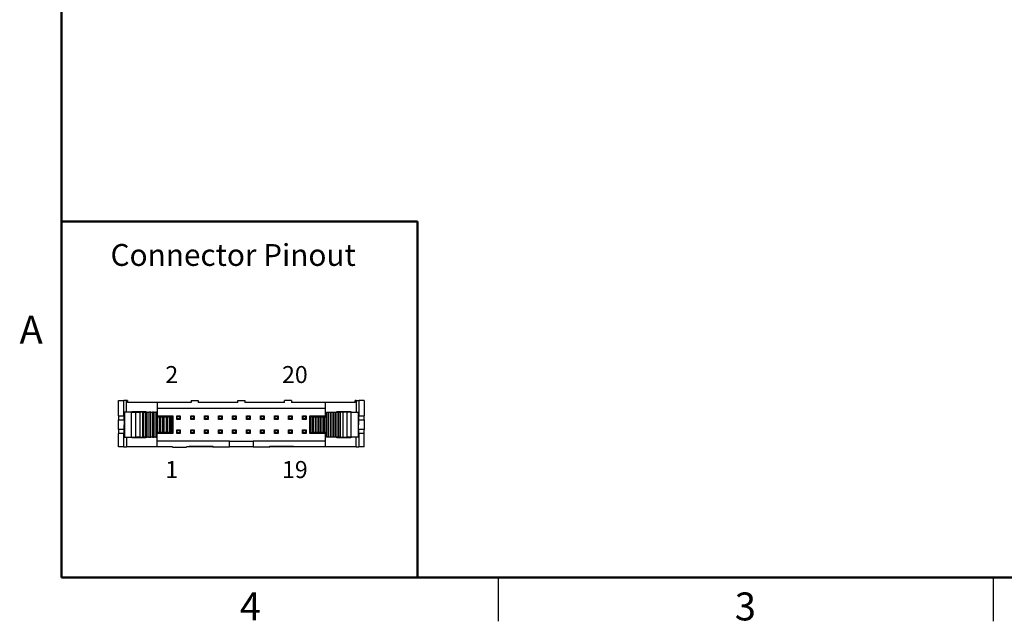
# Model space of a CAD drawing. Units: inches. Extents: x 0.1 to 14.1, y 0.1 to 9.1.
# Drawn here: x 0.1 to 7.2, y 0.1 to 4.4 of the extents above; entities that cross this region are included whole.
import ezdxf

# ---------------------------------------------------------------- set-up
doc = ezdxf.new("R2010")
doc.units = ezdxf.units.IN
doc.header["$LTSCALE"] = 0.833333
doc.header["$MEASUREMENT"] = 0
doc.layers.add('FORMAT', color=7, linetype='Continuous')
doc.styles.add('SLDTEXTSTYLE0', font='TXT', dxfattribs={"width": 0.532609})
doc.styles.add('SLDTEXTSTYLE1', font='TXT', dxfattribs={"width": 0.75})

msp = doc.modelspace()

# ---------------------------------------------------------------- linework, layer by layer
at = {"color": 7, "linetype": 'Continuous', "lineweight": 50}
for p, q in [((0.4167, 0.4167), (0.4167, 8.75)), ((13.75, 0.4167), (0.4167, 0.4167))]:
    msp.add_line(p, q, dxfattribs=at)
at = {"color": 7, "linetype": 'Continuous', "lineweight": 25}
for p, q in [((0.8265, 1.574), (0.8265, 1.6843)), ((0.8265, 1.6843), (0.8635, 1.6843)), ((0.8635, 1.574), (0.8635, 1.6843)), ((0.883, 1.6843), (0.8635, 1.6843)), ((0.8895, 1.6843), (0.883, 1.6843)), ((0.8895, 1.6843), (0.8895, 1.6685)), ((1.1021, 1.6685), (0.8895, 1.6685)), ((1.1021, 1.6685), (1.1021, 1.574)), ((1.3446, 1.6685), (1.1021, 1.6685)), ((1.1021, 1.6292), (2.3068, 1.6292)), ((1.3446, 1.6843), (1.3446, 1.6685)), ((1.3446, 1.6843), (1.395, 1.6843)), ((1.395, 1.6843), (1.395, 1.6685)), ((1.6792, 1.6685), (1.395, 1.6685)), ((1.6792, 1.6685), (1.6792, 1.6843)), ((1.6792, 1.6843), (1.7296, 1.6843)), ((1.7296, 1.6843), (1.7296, 1.6685)), ((2.0139, 1.6685), (1.7296, 1.6685)), ((2.0139, 1.6685), (2.0139, 1.6843)), ((2.0643, 1.6843), (2.0139, 1.6843)), ((2.0643, 1.6843), (2.0643, 1.6685)), ((2.3068, 1.6685), (2.0643, 1.6685)), ((2.3068, 1.574), (2.3068, 1.6685)), ((2.5194, 1.6685), (2.3068, 1.6685)), ((2.5194, 1.6685), (2.5194, 1.6843)), ((2.5259, 1.6843), (2.5194, 1.6843)), ((2.5259, 1.6843), (2.5454, 1.6843)), ((2.5454, 1.6843), (2.5454, 1.574)), ((2.5824, 1.6843), (2.5454, 1.6843)), ((2.5824, 1.6843), (2.5824, 1.574)), ((0.8265, 1.574), (0.8635, 1.574)), ((0.8265, 1.574), (0.8265, 1.5465)), ((0.8635, 1.574), (0.8688, 1.574)), ((0.8659, 1.5465), (0.8659, 1.574)), ((0.8678, 1.5681), (0.8678, 1.454)), ((0.8688, 1.5681), (0.8678, 1.5681)), ((0.8688, 1.5996), (0.8688, 1.5681)), ((0.9184, 1.5996), (0.8688, 1.5996)), ((0.9184, 1.4225), (0.9184, 1.5996)), ((0.9184, 1.5996), (0.9496, 1.5996)), ((0.9202, 1.6055), (1.0202, 1.6055)), ((0.9202, 1.5996), (0.9202, 1.6055)), ((0.921, 1.6055), (0.921, 1.5996)), ((0.9496, 1.4225), (0.9496, 1.5996)), ((0.9496, 1.5996), (0.9785, 1.5996)), ((0.9785, 1.5996), (0.9785, 1.4225)), ((0.9984, 1.5996), (0.9785, 1.5996)), ((0.9984, 1.4225), (0.9984, 1.5996)), ((1.0068, 1.5996), (0.9984, 1.5996)), ((1.0068, 1.4225), (1.0068, 1.5996)), ((1.0068, 1.5996), (1.019, 1.5996)), ((1.019, 1.5996), (1.019, 1.4225)), ((1.0312, 1.5996), (1.019, 1.5996)), ((1.0194, 1.5996), (1.0194, 1.6055)), ((1.0202, 1.6055), (1.0202, 1.5996)), ((1.0312, 1.4225), (1.0312, 1.5996)), ((1.0312, 1.5996), (1.0434, 1.5996)), ((1.0434, 1.5996), (1.0434, 1.4225)), ((1.0556, 1.5996), (1.0434, 1.5996)), ((1.0556, 1.4225), (1.0556, 1.5996)), ((1.0556, 1.5996), (1.0678, 1.5996)), ((1.0678, 1.5996), (1.0678, 1.4225)), ((1.0799, 1.5996), (1.0678, 1.5996)), ((1.0799, 1.4225), (1.0799, 1.5996)), ((1.0799, 1.5996), (1.0921, 1.5996)), ((1.0921, 1.5996), (1.0921, 1.4225)), ((1.0962, 1.5996), (1.0921, 1.5996)), ((1.0962, 1.5681), (1.0962, 1.5996)), ((1.0962, 1.574), (1.1021, 1.574)), ((1.1043, 1.5681), (1.0962, 1.5681)), ((1.1021, 1.574), (1.2143, 1.574)), ((1.1043, 1.454), (1.1043, 1.5681)), ((1.1043, 1.5681), (1.1165, 1.5681)), ((1.1165, 1.5681), (1.1165, 1.454)), ((1.1287, 1.5681), (1.1165, 1.5681)), ((1.1287, 1.454), (1.1287, 1.5681)), ((1.1287, 1.5681), (1.1409, 1.5681)), ((1.1409, 1.5681), (1.1409, 1.454)), ((1.1531, 1.5681), (1.1409, 1.5681)), ((1.1531, 1.454), (1.1531, 1.5681)), ((1.1531, 1.5681), (1.1653, 1.5681)), ((1.1653, 1.5681), (1.1653, 1.454)), ((1.1775, 1.5681), (1.1653, 1.5681)), ((1.1775, 1.454), (1.1775, 1.5681)), ((1.1775, 1.5681), (1.1897, 1.5681)), ((1.1897, 1.5681), (1.1897, 1.454)), ((1.1949, 1.5681), (1.1897, 1.5681)), ((1.1949, 1.5681), (1.1949, 1.454)), ((1.2064, 1.5681), (1.1949, 1.5681)), ((1.2064, 1.454), (1.2064, 1.5681)), ((1.2143, 1.574), (1.2143, 1.4481)), ((1.2418, 1.5484), (1.2418, 1.5736)), ((1.2458, 1.5697), (1.2418, 1.5736)), ((1.2418, 1.5736), (1.267, 1.5736)), ((1.2418, 1.5484), (1.2458, 1.5524)), ((1.2458, 1.5524), (1.2458, 1.5697)), ((1.2458, 1.5697), (1.2631, 1.5697)), ((1.2631, 1.5524), (1.2458, 1.5524)), ((1.2631, 1.5697), (1.267, 1.5736)), ((1.2631, 1.5697), (1.2631, 1.5524)), ((1.267, 1.5484), (1.2631, 1.5524)), ((1.267, 1.5736), (1.267, 1.5484)), ((1.3458, 1.5697), (1.3418, 1.5736)), ((1.3418, 1.5736), (1.367, 1.5736)), ((1.3418, 1.5484), (1.3418, 1.5736)), ((1.3418, 1.5484), (1.3458, 1.5524)), ((1.3458, 1.5697), (1.3631, 1.5697)), ((1.3458, 1.5524), (1.3458, 1.5697)), ((1.3631, 1.5524), (1.3458, 1.5524)), ((1.3631, 1.5697), (1.367, 1.5736)), ((1.3631, 1.5697), (1.3631, 1.5524)), ((1.367, 1.5484), (1.3631, 1.5524)), ((1.367, 1.5736), (1.367, 1.5484)), ((1.4418, 1.5484), (1.4418, 1.5736)), ((1.4458, 1.5697), (1.4418, 1.5736)), ((1.4418, 1.5736), (1.467, 1.5736)), ((1.4418, 1.5484), (1.4458, 1.5524)), ((1.4458, 1.5524), (1.4458, 1.5697)), ((1.4458, 1.5697), (1.4631, 1.5697)), ((1.4631, 1.5524), (1.4458, 1.5524)), ((1.4631, 1.5697), (1.467, 1.5736)), ((1.4631, 1.5697), (1.4631, 1.5524)), ((1.467, 1.5484), (1.4631, 1.5524)), ((1.467, 1.5736), (1.467, 1.5484)), ((1.5418, 1.5484), (1.5418, 1.5736)), ((1.5458, 1.5697), (1.5418, 1.5736)), ((1.5418, 1.5736), (1.567, 1.5736)), ((1.5418, 1.5484), (1.5458, 1.5524)), ((1.5458, 1.5524), (1.5458, 1.5697)), ((1.5458, 1.5697), (1.5631, 1.5697)), ((1.5631, 1.5524), (1.5458, 1.5524)), ((1.5631, 1.5697), (1.567, 1.5736)), ((1.5631, 1.5697), (1.5631, 1.5524)), ((1.567, 1.5484), (1.5631, 1.5524)), ((1.567, 1.5736), (1.567, 1.5484)), ((1.6458, 1.5697), (1.6418, 1.5736)), ((1.6418, 1.5736), (1.667, 1.5736)), ((1.6418, 1.5484), (1.6418, 1.5736)), ((1.6418, 1.5484), (1.6458, 1.5524)), ((1.6458, 1.5524), (1.6458, 1.5697)), ((1.6458, 1.5697), (1.6631, 1.5697)), ((1.6631, 1.5524), (1.6458, 1.5524)), ((1.6631, 1.5697), (1.667, 1.5736)), ((1.6631, 1.5697), (1.6631, 1.5524)), ((1.667, 1.5484), (1.6631, 1.5524)), ((1.667, 1.5736), (1.667, 1.5484)), ((1.7458, 1.5697), (1.7418, 1.5736)), ((1.7418, 1.5736), (1.767, 1.5736)), ((1.7418, 1.5484), (1.7418, 1.5736)), ((1.7418, 1.5484), (1.7458, 1.5524)), ((1.7458, 1.5524), (1.7458, 1.5697)), ((1.7458, 1.5697), (1.7631, 1.5697)), ((1.7631, 1.5524), (1.7458, 1.5524)), ((1.7631, 1.5697), (1.767, 1.5736)), ((1.7631, 1.5697), (1.7631, 1.5524)), ((1.767, 1.5484), (1.7631, 1.5524)), ((1.767, 1.5736), (1.767, 1.5484)), ((1.8458, 1.5697), (1.8418, 1.5736)), ((1.8418, 1.5736), (1.867, 1.5736)), ((1.8418, 1.5484), (1.8418, 1.5736)), ((1.8418, 1.5484), (1.8458, 1.5524)), ((1.8458, 1.5697), (1.8631, 1.5697)), ((1.8458, 1.5524), (1.8458, 1.5697)), ((1.8631, 1.5524), (1.8458, 1.5524)), ((1.8631, 1.5697), (1.867, 1.5736)), ((1.8631, 1.5697), (1.8631, 1.5524)), ((1.867, 1.5484), (1.8631, 1.5524)), ((1.867, 1.5736), (1.867, 1.5484)), ((1.9418, 1.5484), (1.9418, 1.5736)), ((1.9458, 1.5697), (1.9418, 1.5736)), ((1.9418, 1.5736), (1.967, 1.5736)), ((1.9418, 1.5484), (1.9458, 1.5524)), ((1.9458, 1.5524), (1.9458, 1.5697)), ((1.9458, 1.5697), (1.9631, 1.5697)), ((1.9631, 1.5524), (1.9458, 1.5524)), ((1.9631, 1.5697), (1.967, 1.5736)), ((1.9631, 1.5697), (1.9631, 1.5524)), ((1.967, 1.5484), (1.9631, 1.5524)), ((1.967, 1.5736), (1.967, 1.5484)), ((2.0458, 1.5697), (2.0418, 1.5736)), ((2.0418, 1.5736), (2.067, 1.5736)), ((2.0418, 1.5484), (2.0418, 1.5736)), ((2.0418, 1.5484), (2.0458, 1.5524)), ((2.0458, 1.5524), (2.0458, 1.5697)), ((2.0458, 1.5697), (2.0631, 1.5697)), ((2.0631, 1.5524), (2.0458, 1.5524)), ((2.0631, 1.5697), (2.067, 1.5736)), ((2.0631, 1.5697), (2.0631, 1.5524)), ((2.067, 1.5484), (2.0631, 1.5524)), ((2.067, 1.5736), (2.067, 1.5484)), ((2.1418, 1.5484), (2.1418, 1.5736)), ((2.1458, 1.5697), (2.1418, 1.5736)), ((2.1418, 1.5736), (2.167, 1.5736)), ((2.1418, 1.5484), (2.1458, 1.5524)), ((2.1458, 1.5524), (2.1458, 1.5697)), ((2.1458, 1.5697), (2.1631, 1.5697)), ((2.1631, 1.5524), (2.1458, 1.5524)), ((2.1631, 1.5697), (2.167, 1.5736)), ((2.1631, 1.5697), (2.1631, 1.5524)), ((2.167, 1.5484), (2.1631, 1.5524)), ((2.167, 1.5736), (2.167, 1.5484)), ((2.1946, 1.4481), (2.1946, 1.574)), ((2.1946, 1.574), (2.3068, 1.574)), ((2.2025, 1.454), (2.2025, 1.5681)), ((2.214, 1.5681), (2.2025, 1.5681)), ((2.214, 1.454), (2.214, 1.5681)), ((2.214, 1.5681), (2.2192, 1.5681)), ((2.2192, 1.5681), (2.2192, 1.454)), ((2.2192, 1.5681), (2.2314, 1.5681)), ((2.2314, 1.5681), (2.2314, 1.454)), ((2.2314, 1.5681), (2.2436, 1.5681)), ((2.2436, 1.5681), (2.2436, 1.454)), ((2.2436, 1.5681), (2.2558, 1.5681)), ((2.2558, 1.5681), (2.2558, 1.454)), ((2.2558, 1.5681), (2.268, 1.5681)), ((2.268, 1.5681), (2.268, 1.454)), ((2.268, 1.5681), (2.2802, 1.5681)), ((2.2802, 1.5681), (2.2802, 1.454)), ((2.2802, 1.5681), (2.2924, 1.5681)), ((2.2924, 1.5681), (2.2924, 1.454)), ((2.2924, 1.5681), (2.3046, 1.5681)), ((2.3046, 1.454), (2.3046, 1.5681)), ((2.3046, 1.5681), (2.3127, 1.5681)), ((2.3068, 1.574), (2.3127, 1.574)), ((2.3127, 1.5681), (2.3127, 1.5996)), ((2.3127, 1.5996), (2.3168, 1.5996)), ((2.3168, 1.4225), (2.3168, 1.5996)), ((2.3168, 1.5996), (2.3289, 1.5996)), ((2.3289, 1.4225), (2.3289, 1.5996)), ((2.3289, 1.5996), (2.3411, 1.5996)), ((2.3411, 1.4225), (2.3411, 1.5996)), ((2.3411, 1.5996), (2.3533, 1.5996)), ((2.3533, 1.4225), (2.3533, 1.5996)), ((2.3533, 1.5996), (2.3655, 1.5996)), ((2.3655, 1.4225), (2.3655, 1.5996)), ((2.3655, 1.5996), (2.3777, 1.5996)), ((2.3777, 1.4225), (2.3777, 1.5996)), ((2.3777, 1.5996), (2.3899, 1.5996)), ((2.3887, 1.6055), (2.4887, 1.6055)), ((2.3887, 1.5996), (2.3887, 1.6055)), ((2.3895, 1.6055), (2.3895, 1.5996)), ((2.3899, 1.4225), (2.3899, 1.5996)), ((2.3899, 1.5996), (2.4021, 1.5996)), ((2.4021, 1.4225), (2.4021, 1.5996)), ((2.4021, 1.5996), (2.4105, 1.5996)), ((2.4105, 1.5996), (2.4105, 1.4225)), ((2.4304, 1.5996), (2.4105, 1.5996)), ((2.4304, 1.5996), (2.4304, 1.4225)), ((2.4593, 1.5996), (2.4304, 1.5996)), ((2.4593, 1.5996), (2.4593, 1.4225)), ((2.4905, 1.5996), (2.4593, 1.5996)), ((2.4879, 1.5996), (2.4879, 1.6055)), ((2.4887, 1.6055), (2.4887, 1.5996)), ((2.4905, 1.4225), (2.4905, 1.5996)), ((2.4905, 1.5996), (2.5401, 1.5996)), ((2.5401, 1.5996), (2.5401, 1.5681)), ((2.5401, 1.574), (2.5454, 1.574)), ((2.5401, 1.5681), (2.5411, 1.5681)), ((2.5411, 1.5681), (2.5411, 1.454)), ((2.543, 1.574), (2.543, 1.5465)), ((2.5454, 1.574), (2.5824, 1.574)), ((2.5824, 1.5465), (2.5824, 1.574)), ((0.8265, 1.5465), (0.8659, 1.5465)), ((0.8265, 1.4756), (0.8265, 1.5465)), ((0.8659, 1.5465), (0.8659, 1.511)), ((0.8659, 1.4756), (0.8659, 1.511)), ((1.267, 1.5484), (1.2418, 1.5484)), ((1.367, 1.5484), (1.3418, 1.5484)), ((1.467, 1.5484), (1.4418, 1.5484)), ((1.567, 1.5484), (1.5418, 1.5484)), ((1.667, 1.5484), (1.6418, 1.5484)), ((1.767, 1.5484), (1.7418, 1.5484)), ((1.867, 1.5484), (1.8418, 1.5484)), ((1.967, 1.5484), (1.9418, 1.5484)), ((2.067, 1.5484), (2.0418, 1.5484)), ((2.167, 1.5484), (2.1418, 1.5484)), ((2.543, 1.5465), (2.5824, 1.5465)), ((2.543, 1.5465), (2.543, 1.511)), ((2.543, 1.4756), (2.543, 1.511)), ((2.5824, 1.5465), (2.5824, 1.4756)), ((0.8659, 1.4756), (0.8265, 1.4756)), ((0.8265, 1.4756), (0.8265, 1.4481)), ((0.8265, 1.3536), (0.8265, 1.4481)), ((0.8635, 1.4481), (0.8265, 1.4481)), ((0.8635, 1.3536), (0.8635, 1.4481)), ((0.8688, 1.4481), (0.8635, 1.4481)), ((0.8659, 1.4481), (0.8659, 1.4756)), ((0.8688, 1.454), (0.8678, 1.454)), ((0.8688, 1.454), (0.8688, 1.4225)), ((0.8688, 1.4225), (0.9184, 1.4225)), ((0.9184, 1.4225), (0.9496, 1.4225)), ((0.9202, 1.4166), (0.9202, 1.4225)), ((1.0202, 1.4166), (0.9202, 1.4166)), ((0.921, 1.4225), (0.921, 1.4166)), ((0.9785, 1.4225), (0.9496, 1.4225)), ((0.9785, 1.4225), (0.9984, 1.4225)), ((0.9984, 1.4225), (1.0068, 1.4225)), ((1.019, 1.4225), (1.0068, 1.4225)), ((1.019, 1.4225), (1.0312, 1.4225)), ((1.0194, 1.4166), (1.0194, 1.4225)), ((1.0202, 1.4225), (1.0202, 1.4166)), ((1.0434, 1.4225), (1.0312, 1.4225)), ((1.0434, 1.4225), (1.0556, 1.4225)), ((1.0678, 1.4225), (1.0556, 1.4225)), ((1.0678, 1.4225), (1.0799, 1.4225)), ((1.0921, 1.4225), (1.0799, 1.4225)), ((1.0921, 1.4225), (1.0962, 1.4225)), ((1.0962, 1.454), (1.1043, 1.454)), ((1.0962, 1.4225), (1.0962, 1.454)), ((1.1021, 1.4481), (1.0962, 1.4481)), ((1.1021, 1.3536), (1.1021, 1.4481)), ((1.2143, 1.4481), (1.1021, 1.4481)), ((1.1165, 1.454), (1.1043, 1.454)), ((1.1165, 1.454), (1.1287, 1.454)), ((1.1409, 1.454), (1.1287, 1.454)), ((1.1409, 1.454), (1.1531, 1.454)), ((1.1653, 1.454), (1.1531, 1.454)), ((1.1653, 1.454), (1.1775, 1.454)), ((1.1897, 1.454), (1.1775, 1.454)), ((1.1897, 1.454), (1.1949, 1.454)), ((1.1949, 1.454), (1.2064, 1.454)), ((1.2418, 1.4484), (1.2418, 1.4736)), ((1.2458, 1.4697), (1.2418, 1.4736)), ((1.2418, 1.4736), (1.267, 1.4736)), ((1.2418, 1.4484), (1.2458, 1.4524)), ((1.267, 1.4484), (1.2418, 1.4484)), ((1.2458, 1.4524), (1.2458, 1.4697)), ((1.2458, 1.4697), (1.2631, 1.4697)), ((1.2631, 1.4524), (1.2458, 1.4524)), ((1.2631, 1.4697), (1.267, 1.4736)), ((1.2631, 1.4697), (1.2631, 1.4524)), ((1.267, 1.4484), (1.2631, 1.4524)), ((1.267, 1.4736), (1.267, 1.4484)), ((1.3458, 1.4697), (1.3418, 1.4736)), ((1.3418, 1.4736), (1.367, 1.4736)), ((1.3418, 1.4484), (1.3418, 1.4736)), ((1.3418, 1.4484), (1.3458, 1.4524)), ((1.367, 1.4484), (1.3418, 1.4484)), ((1.3458, 1.4524), (1.3458, 1.4697)), ((1.3458, 1.4697), (1.3631, 1.4697)), ((1.3631, 1.4524), (1.3458, 1.4524)), ((1.3631, 1.4697), (1.367, 1.4736)), ((1.3631, 1.4697), (1.3631, 1.4524)), ((1.367, 1.4484), (1.3631, 1.4524)), ((1.367, 1.4736), (1.367, 1.4484)), ((1.4418, 1.4484), (1.4418, 1.4736)), ((1.4458, 1.4697), (1.4418, 1.4736)), ((1.4418, 1.4736), (1.467, 1.4736)), ((1.4418, 1.4484), (1.4458, 1.4524)), ((1.467, 1.4484), (1.4418, 1.4484)), ((1.4458, 1.4524), (1.4458, 1.4697)), ((1.4458, 1.4697), (1.4631, 1.4697)), ((1.4631, 1.4524), (1.4458, 1.4524)), ((1.4631, 1.4697), (1.467, 1.4736)), ((1.4631, 1.4697), (1.4631, 1.4524)), ((1.467, 1.4484), (1.4631, 1.4524)), ((1.467, 1.4736), (1.467, 1.4484)), ((1.5418, 1.4484), (1.5418, 1.4736)), ((1.5458, 1.4697), (1.5418, 1.4736)), ((1.5418, 1.4736), (1.567, 1.4736)), ((1.5418, 1.4484), (1.5458, 1.4524)), ((1.567, 1.4484), (1.5418, 1.4484)), ((1.5458, 1.4524), (1.5458, 1.4697)), ((1.5458, 1.4697), (1.5631, 1.4697)), ((1.5631, 1.4524), (1.5458, 1.4524)), ((1.5631, 1.4697), (1.567, 1.4736)), ((1.5631, 1.4697), (1.5631, 1.4524)), ((1.567, 1.4484), (1.5631, 1.4524)), ((1.567, 1.4736), (1.567, 1.4484)), ((1.6458, 1.4697), (1.6418, 1.4736)), ((1.6418, 1.4736), (1.667, 1.4736)), ((1.6418, 1.4484), (1.6418, 1.4736)), ((1.6418, 1.4484), (1.6458, 1.4524)), ((1.667, 1.4484), (1.6418, 1.4484)), ((1.6458, 1.4697), (1.6631, 1.4697)), ((1.6458, 1.4524), (1.6458, 1.4697)), ((1.6631, 1.4524), (1.6458, 1.4524)), ((1.6631, 1.4697), (1.667, 1.4736)), ((1.6631, 1.4697), (1.6631, 1.4524)), ((1.667, 1.4484), (1.6631, 1.4524)), ((1.667, 1.4736), (1.667, 1.4484)), ((1.7418, 1.4484), (1.7418, 1.4736)), ((1.7458, 1.4697), (1.7418, 1.4736)), ((1.7418, 1.4736), (1.767, 1.4736)), ((1.7418, 1.4484), (1.7458, 1.4524)), ((1.767, 1.4484), (1.7418, 1.4484)), ((1.7458, 1.4524), (1.7458, 1.4697)), ((1.7458, 1.4697), (1.7631, 1.4697)), ((1.7631, 1.4524), (1.7458, 1.4524)), ((1.7631, 1.4697), (1.767, 1.4736)), ((1.7631, 1.4697), (1.7631, 1.4524)), ((1.767, 1.4484), (1.7631, 1.4524)), ((1.767, 1.4736), (1.767, 1.4484)), ((1.8418, 1.4484), (1.8418, 1.4736)), ((1.8458, 1.4697), (1.8418, 1.4736)), ((1.8418, 1.4736), (1.867, 1.4736)), ((1.8418, 1.4484), (1.8458, 1.4524)), ((1.867, 1.4484), (1.8418, 1.4484)), ((1.8458, 1.4524), (1.8458, 1.4697)), ((1.8458, 1.4697), (1.8631, 1.4697)), ((1.8631, 1.4524), (1.8458, 1.4524)), ((1.8631, 1.4697), (1.867, 1.4736)), ((1.8631, 1.4697), (1.8631, 1.4524)), ((1.867, 1.4484), (1.8631, 1.4524)), ((1.867, 1.4736), (1.867, 1.4484)), ((1.9458, 1.4697), (1.9418, 1.4736)), ((1.9418, 1.4736), (1.967, 1.4736)), ((1.9418, 1.4484), (1.9418, 1.4736)), ((1.9418, 1.4484), (1.9458, 1.4524)), ((1.967, 1.4484), (1.9418, 1.4484)), ((1.9458, 1.4697), (1.9631, 1.4697)), ((1.9458, 1.4524), (1.9458, 1.4697)), ((1.9631, 1.4524), (1.9458, 1.4524)), ((1.9631, 1.4697), (1.967, 1.4736)), ((1.9631, 1.4697), (1.9631, 1.4524)), ((1.967, 1.4484), (1.9631, 1.4524)), ((1.967, 1.4736), (1.967, 1.4484)), ((2.0418, 1.4484), (2.0418, 1.4736)), ((2.0458, 1.4697), (2.0418, 1.4736)), ((2.0418, 1.4736), (2.067, 1.4736)), ((2.0418, 1.4484), (2.0458, 1.4524)), ((2.067, 1.4484), (2.0418, 1.4484)), ((2.0458, 1.4524), (2.0458, 1.4697)), ((2.0458, 1.4697), (2.0631, 1.4697)), ((2.0631, 1.4524), (2.0458, 1.4524)), ((2.0631, 1.4697), (2.067, 1.4736)), ((2.0631, 1.4697), (2.0631, 1.4524)), ((2.067, 1.4484), (2.0631, 1.4524)), ((2.067, 1.4736), (2.067, 1.4484)), ((2.1458, 1.4697), (2.1418, 1.4736)), ((2.1418, 1.4736), (2.167, 1.4736)), ((2.1418, 1.4484), (2.1418, 1.4736)), ((2.1418, 1.4484), (2.1458, 1.4524)), ((2.167, 1.4484), (2.1418, 1.4484)), ((2.1458, 1.4524), (2.1458, 1.4697)), ((2.1458, 1.4697), (2.1631, 1.4697)), ((2.1631, 1.4524), (2.1458, 1.4524)), ((2.1631, 1.4697), (2.167, 1.4736)), ((2.1631, 1.4697), (2.1631, 1.4524)), ((2.167, 1.4484), (2.1631, 1.4524)), ((2.167, 1.4736), (2.167, 1.4484)), ((2.3068, 1.4481), (2.1946, 1.4481)), ((2.2025, 1.454), (2.214, 1.454)), ((2.2192, 1.454), (2.214, 1.454)), ((2.2314, 1.454), (2.2192, 1.454)), ((2.2436, 1.454), (2.2314, 1.454)), ((2.2558, 1.454), (2.2436, 1.454)), ((2.268, 1.454), (2.2558, 1.454)), ((2.2802, 1.454), (2.268, 1.454)), ((2.2924, 1.454), (2.2802, 1.454)), ((2.3046, 1.454), (2.2924, 1.454)), ((2.3127, 1.454), (2.3046, 1.454)), ((2.3068, 1.3536), (2.3068, 1.4481)), ((2.3127, 1.4481), (2.3068, 1.4481)), ((2.3127, 1.4225), (2.3127, 1.454)), ((2.3168, 1.4225), (2.3127, 1.4225)), ((2.3289, 1.4225), (2.3168, 1.4225)), ((2.3411, 1.4225), (2.3289, 1.4225)), ((2.3533, 1.4225), (2.3411, 1.4225)), ((2.3655, 1.4225), (2.3533, 1.4225)), ((2.3777, 1.4225), (2.3655, 1.4225)), ((2.3899, 1.4225), (2.3777, 1.4225)), ((2.3887, 1.4166), (2.3887, 1.4225)), ((2.4887, 1.4166), (2.3887, 1.4166)), ((2.3895, 1.4225), (2.3895, 1.4166)), ((2.4021, 1.4225), (2.3899, 1.4225)), ((2.4105, 1.4225), (2.4021, 1.4225)), ((2.4105, 1.4225), (2.4304, 1.4225)), ((2.4304, 1.4225), (2.4593, 1.4225)), ((2.4905, 1.4225), (2.4593, 1.4225)), ((2.4879, 1.4166), (2.4879, 1.4225)), ((2.4887, 1.4225), (2.4887, 1.4166)), ((2.5401, 1.4225), (2.4905, 1.4225)), ((2.5401, 1.454), (2.5401, 1.4225)), ((2.5411, 1.454), (2.5401, 1.454)), ((2.5454, 1.4481), (2.5401, 1.4481)), ((2.5824, 1.4756), (2.543, 1.4756)), ((2.543, 1.4756), (2.543, 1.4481)), ((2.5454, 1.4481), (2.5454, 1.3536)), ((2.5824, 1.4481), (2.5454, 1.4481)), ((2.5824, 1.4481), (2.5824, 1.4756)), ((2.5824, 1.3536), (2.5824, 1.4481)), ((0.8635, 1.3536), (0.8265, 1.3536)), ((0.8635, 1.3536), (0.883, 1.3536)), ((1.1021, 1.3536), (0.883, 1.3536)), ((1.6198, 1.3929), (1.1021, 1.3929)), ((1.2127, 1.3536), (1.1021, 1.3536)), ((1.2127, 1.3536), (1.2127, 1.3496)), ((1.2127, 1.3496), (1.3111, 1.3496)), ((1.3111, 1.3496), (1.3111, 1.3536)), ((1.3304, 1.3536), (1.3111, 1.3536)), ((1.3304, 1.3575), (1.4997, 1.3575)), ((1.3304, 1.3536), (1.3304, 1.3575)), ((1.4997, 1.3536), (1.3304, 1.3536)), ((1.4997, 1.3575), (1.4997, 1.3536)), ((1.4997, 1.3536), (1.6198, 1.3536)), ((1.6198, 1.3536), (1.6198, 1.3929)), ((1.6198, 1.3929), (1.7891, 1.3929)), ((1.7891, 1.3536), (1.6198, 1.3536)), ((2.3068, 1.3929), (1.7891, 1.3929)), ((1.7891, 1.3929), (1.7891, 1.3536)), ((1.7891, 1.3536), (1.9092, 1.3536)), ((1.9092, 1.3536), (1.9092, 1.3575)), ((1.9092, 1.3575), (2.0785, 1.3575)), ((2.0785, 1.3536), (1.9092, 1.3536)), ((2.0785, 1.3575), (2.0785, 1.3536)), ((2.3068, 1.3536), (2.0785, 1.3536)), ((2.5259, 1.3536), (2.3068, 1.3536)), ((2.5259, 1.3536), (2.5454, 1.3536)), ((2.5824, 1.3536), (2.5454, 1.3536)), ((3.5417, 0.4167), (3.5417, 0.1042)), ((7.0833, 0.4167), (7.0833, 0.1042))]:
    msp.add_line(p, q, dxfattribs=at)
at = {"color": 8, "linetype": 'Continuous', "lineweight": 25}
for p, q in [((0.883, 1.5996), (0.883, 1.6843)), ((2.5259, 1.6843), (2.5259, 1.5996)), ((0.883, 1.4225), (0.883, 1.3536)), ((2.5259, 1.3536), (2.5259, 1.4225))]:
    msp.add_line(p, q, dxfattribs=at)
at = {"layer": 'FORMAT', "lineweight": 50}
for p, q in [((0.4167, 0.4167), (0.4167, 2.9635)), ((2.9635, 2.9635), (0.4167, 2.9635)), ((2.9635, 0.4167), (2.9635, 2.9635)), ((2.9635, 0.4167), (0.4167, 0.4167))]:
    msp.add_line(p, q, dxfattribs=at)

# ---------------------------------------------------------------- texts
at = {"color": 7, "linetype": 'Continuous', "lineweight": 0}
for s, insert, char_height, attachment_point, style in [('Connector Pinout', (0.7684, 2.8033), 0.15625, 1, 'SLDTEXTSTYLE1'), ('A', (0.2003, 2.2909), 0.2, 2, 'SLDTEXTSTYLE1'), ('2                    20', (1.1604, 1.9303), 0.121528, 1, 'SLDTEXTSTYLE0'), ('1                    19', (1.1604, 1.2508), 0.121528, 1, 'SLDTEXTSTYLE0'), ('4', (1.7688, 0.3105), 0.2, 2, 'SLDTEXTSTYLE1'), ('3', (5.3105, 0.3105), 0.2, 2, 'SLDTEXTSTYLE1')]:
    msp.add_mtext(s, dxfattribs=dict(at, insert=insert, char_height=char_height, attachment_point=attachment_point, style=style))

doc.saveas('drawing.dxf')
